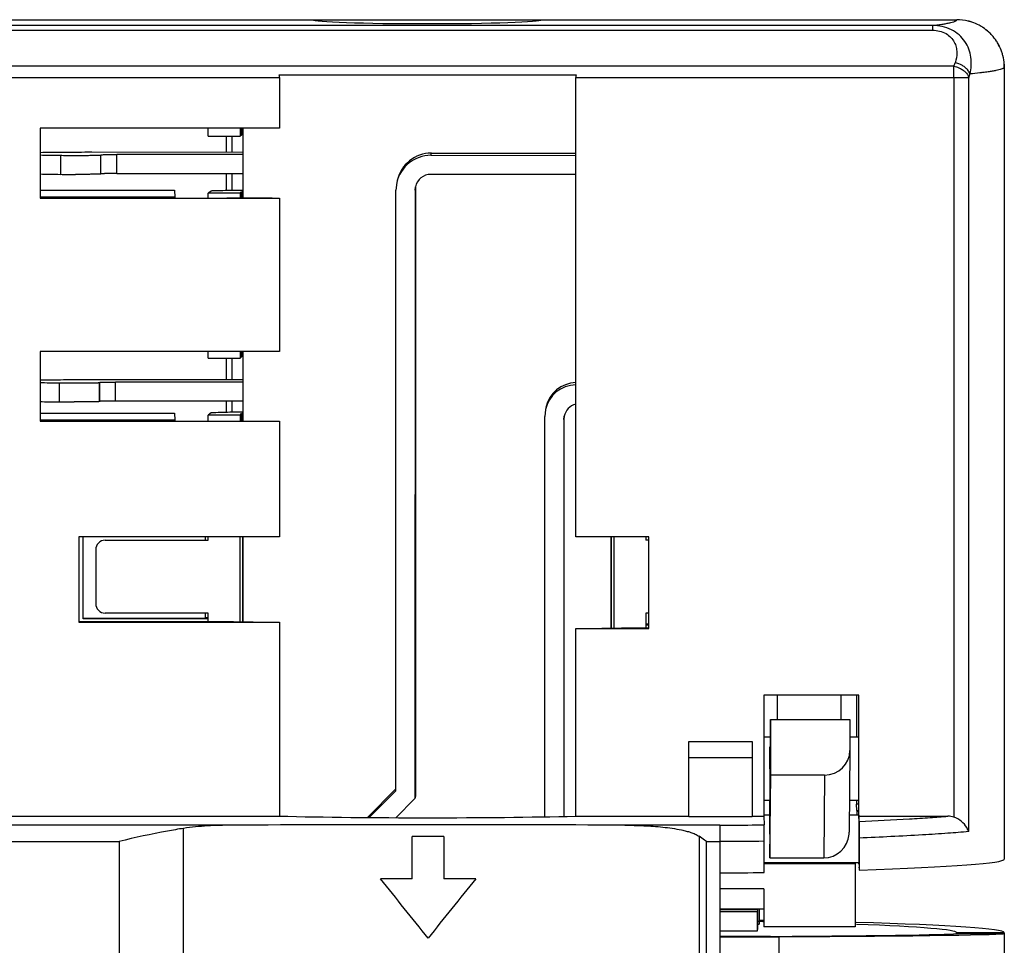
# Model space of a CAD drawing. Units: millimetres. Extents: x 2252 to 4717, y 494 to 2014.
# Drawn here: x 4406 to 4437, y 1636 to 1666 of the extents above; entities that cross this region are included whole.
import ezdxf

# ---------------------------------------------------------------- set-up
doc = ezdxf.new("R2010")
doc.units = ezdxf.units.MM

msp = doc.modelspace()

# ---------------------------------------------------------------- linework, layer by layer
at = {"linetype": 'Continuous'}
for p, q in [((4389.317, 1665.697), (4435.386, 1665.697)), ((4422.286, 1665.696), (4422.286, 1665.697)), ((4434.618, 1665.515), (4402.098, 1665.515)), ((4402.105, 1665.363), (4434.619, 1665.363)), ((4435.296, 1664.227), (4402.127, 1664.227)), ((4436.882, 1664.294), (4436.886, 1664.195)), ((4436.886, 1664.195), (4436.885, 1639.207)), ((4402.129, 1663.871), (4414.029, 1663.871)), ((4414.018, 1663.96), (4423.384, 1663.96)), ((4414.029, 1663.871), (4414.029, 1662.269)), ((4423.372, 1649.381), (4423.372, 1663.871)), ((4423.372, 1663.871), (4435.296, 1663.871)), ((4435.296, 1663.871), (4435.295, 1640.532)), ((4435.764, 1640.078), (4435.765, 1663.877)), ((4436.189, 1664.028), (4436.182, 1664.027)), ((4436.216, 1664.028), (4436.21, 1664.027)), ((4406.483, 1662.269), (4406.483, 1660.069)), ((4414.029, 1662.269), (4406.483, 1662.269)), ((4411.786, 1662.018), (4411.786, 1662.269)), ((4411.786, 1662.018), (4412.786, 1662.018)), ((4412.352, 1662.018), (4412.352, 1661.51)), ((4412.542, 1661.51), (4412.542, 1662.018)), ((4412.786, 1662.269), (4412.786, 1662.018)), ((4412.817, 1662.043), (4412.786, 1662.018)), ((4412.817, 1662.269), (4412.817, 1662.043)), ((4412.82, 1662.045), (4412.818, 1662.045)), ((4412.82, 1662.045), (4412.82, 1662.269)), ((4412.869, 1662.085), (4412.82, 1662.045)), ((4412.869, 1662.269), (4412.869, 1662.085)), ((4412.883, 1662.086), (4412.869, 1662.085)), ((4412.884, 1660.072), (4412.884, 1662.269)), ((4407.122, 1661.417), (4407.122, 1660.817)), ((4412.884, 1661.51), (4408.117, 1661.511)), ((4408.4, 1661.432), (4408.399, 1661.428)), ((4408.399, 1660.828), (4408.399, 1661.428)), ((4408.902, 1660.841), (4408.902, 1661.441)), ((4412.884, 1661.441), (4408.902, 1661.441)), ((4418.804, 1661.416), (4418.82, 1661.486)), ((4418.804, 1661.416), (4423.372, 1661.415)), ((4418.82, 1661.486), (4423.372, 1661.485)), ((4408.902, 1660.841), (4412.884, 1660.841)), ((4412.352, 1660.841), (4412.352, 1660.303)), ((4412.542, 1660.307), (4412.542, 1660.841)), ((4423.372, 1660.815), (4418.804, 1660.816)), ((4417.73, 1660.555), (4417.704, 1660.316)), ((4418.304, 1660.316), (4418.316, 1660.425)), ((4406.483, 1660.321), (4410.721, 1660.321)), ((4410.721, 1660.321), (4410.733, 1660.094)), ((4411.872, 1660.288), (4411.786, 1660.218)), ((4411.786, 1660.074), (4411.786, 1660.218)), ((4412.786, 1660.218), (4411.786, 1660.218)), ((4412.884, 1660.307), (4412.542, 1660.307)), ((4412.786, 1660.218), (4412.817, 1660.243)), ((4412.817, 1660.243), (4412.786, 1660.243)), ((4412.786, 1660.218), (4412.786, 1660.073)), ((4412.817, 1660.243), (4412.817, 1660.072)), ((4412.82, 1660.246), (4412.868, 1660.285)), ((4412.82, 1660.072), (4412.82, 1660.246)), ((4412.868, 1660.285), (4412.883, 1660.286)), ((4412.868, 1660.285), (4412.868, 1660.072)), ((4417.703, 1641.367), (4417.704, 1660.316)), ((4418.304, 1660.316), (4418.303, 1641.119)), ((4418.304, 1660.316), (4418.32, 1660.386)), ((4418.32, 1660.386), (4418.319, 1641.189)), ((4406.483, 1660.094), (4410.733, 1660.094)), ((4410.733, 1660.093), (4406.483, 1660.093)), ((4406.483, 1660.069), (4414.029, 1660.069)), ((4410.733, 1660.093), (4410.745, 1660.074)), ((4414.029, 1660.069), (4414.029, 1655.23)), ((4406.482, 1655.23), (4406.482, 1653.03)), ((4414.029, 1655.23), (4406.482, 1655.23)), ((4411.786, 1655.019), (4411.786, 1655.23)), ((4412.786, 1655.23), (4412.786, 1655.019)), ((4412.817, 1655.23), (4412.817, 1655.044)), ((4412.82, 1655.047), (4412.82, 1655.23)), ((4412.868, 1655.23), (4412.868, 1655.086)), ((4412.883, 1653.033), (4412.884, 1655.23)), ((4411.786, 1655.019), (4412.786, 1655.019)), ((4412.351, 1655.019), (4412.351, 1654.329)), ((4412.542, 1654.329), (4412.542, 1655.019)), ((4412.817, 1655.044), (4412.786, 1655.019)), ((4412.82, 1655.047), (4412.818, 1655.046)), ((4412.868, 1655.086), (4412.82, 1655.047)), ((4412.883, 1655.087), (4412.868, 1655.086)), ((4407.082, 1654.235), (4407.082, 1653.635)), ((4412.884, 1654.329), (4408.077, 1654.33)), ((4408.359, 1654.251), (4408.358, 1654.246)), ((4408.358, 1653.647), (4408.358, 1654.246)), ((4408.359, 1654.251), (4408.359, 1653.651)), ((4412.884, 1654.259), (4408.861, 1654.26)), ((4408.861, 1653.66), (4408.861, 1654.26)), ((4408.359, 1653.651), (4408.358, 1653.647)), ((4412.883, 1653.659), (4408.861, 1653.66)), ((4412.351, 1653.66), (4412.351, 1653.304)), ((4412.542, 1653.308), (4412.542, 1653.659)), ((4406.482, 1653.282), (4410.721, 1653.282)), ((4410.721, 1653.282), (4410.732, 1653.055)), ((4411.872, 1653.289), (4411.785, 1653.219)), ((4412.883, 1653.308), (4412.542, 1653.308)), ((4412.82, 1653.247), (4412.868, 1653.287)), ((4412.868, 1653.287), (4412.868, 1653.033)), ((4412.868, 1653.287), (4412.883, 1653.287)), ((4422.418, 1653.393), (4422.394, 1653.175)), ((4406.482, 1653.055), (4410.732, 1653.055)), ((4410.733, 1653.054), (4406.482, 1653.054)), ((4406.482, 1653.03), (4414.029, 1653.03)), ((4410.733, 1653.054), (4410.744, 1653.035)), ((4412.786, 1653.219), (4411.785, 1653.219)), ((4411.785, 1653.035), (4411.785, 1653.219)), ((4412.786, 1653.219), (4412.817, 1653.244)), ((4412.817, 1653.244), (4412.786, 1653.244)), ((4412.786, 1653.219), (4412.786, 1653.034)), ((4412.817, 1653.244), (4412.817, 1653.034)), ((4412.82, 1653.033), (4412.82, 1653.247)), ((4414.029, 1653.03), (4414.029, 1649.381)), ((4422.394, 1640.543), (4422.394, 1653.175)), ((4422.994, 1653.075), (4423.006, 1653.184)), ((4422.994, 1653.075), (4423.01, 1653.145)), ((4422.994, 1653.075), (4422.994, 1640.555)), ((4423.009, 1640.556), (4423.01, 1653.145)), ((4407.7, 1649.381), (4407.7, 1646.681)), ((4414.029, 1649.381), (4407.7, 1649.381)), ((4407.843, 1646.792), (4407.843, 1649.381)), ((4408.535, 1649.27), (4411.785, 1649.27)), ((4411.701, 1649.27), (4411.701, 1649.381)), ((4411.785, 1649.27), (4411.785, 1649.381)), ((4412.785, 1649.381), (4412.785, 1646.699)), ((4412.868, 1649.381), (4412.868, 1646.698)), ((4412.883, 1646.697), (4412.883, 1649.381)), ((4425.672, 1649.381), (4423.372, 1649.381)), ((4424.483, 1649.381), (4424.483, 1646.497)), ((4424.487, 1649.381), (4424.487, 1646.497)), ((4424.585, 1646.499), (4424.585, 1649.381)), ((4425.585, 1649.381), (4425.585, 1649.268)), ((4425.669, 1649.268), (4425.585, 1649.268)), ((4425.672, 1646.481), (4425.672, 1649.381)), ((4408.235, 1648.97), (4408.235, 1647.27)), ((4411.701, 1646.801), (4407.842, 1646.801)), ((4411.785, 1646.792), (4407.843, 1646.792)), ((4411.785, 1646.97), (4408.535, 1646.97)), ((4411.785, 1646.818), (4411.699, 1646.818)), ((4411.701, 1646.801), (4411.701, 1646.97)), ((4411.785, 1646.707), (4411.785, 1646.97)), ((4425.669, 1646.969), (4425.585, 1646.969)), ((4425.585, 1646.969), (4425.585, 1646.507)), ((4407.697, 1646.707), (4412.374, 1646.707)), ((4407.7, 1646.681), (4414.029, 1646.681)), ((4414.029, 1646.681), (4414.028, 1640.563)), ((4423.371, 1640.563), (4423.372, 1646.481)), ((4423.372, 1646.481), (4425.672, 1646.481)), ((4425.019, 1646.507), (4425.669, 1646.507)), ((4425.669, 1646.618), (4425.585, 1646.618)), ((4425.669, 1646.592), (4425.585, 1646.592)), ((4425.669, 1646.498), (4425.669, 1646.507)), ((4425.669, 1646.498), (4425.672, 1646.481)), ((4432.3, 1644.383), (4429.3, 1644.383)), ((4429.3, 1644.383), (4429.3, 1640.563)), ((4429.726, 1644.386), (4429.725, 1643.617)), ((4429.729, 1643.619), (4429.731, 1644.384)), ((4431.731, 1644.384), (4431.729, 1643.619)), ((4432.223, 1644.383), (4432.223, 1643.065)), ((4432.3, 1640.563), (4432.3, 1644.383)), ((4429.518, 1643.615), (4429.5, 1641.588)), ((4429.518, 1643.615), (4432.018, 1643.615)), ((4429.519, 1641.862), (4429.518, 1643.615)), ((4432.018, 1643.615), (4432.018, 1642.641)), ((4429.3, 1643.065), (4429.513, 1643.065)), ((4432.018, 1643.065), (4432.297, 1643.065)), ((4426.937, 1642.923), (4428.937, 1642.923)), ((4426.938, 1642.415), (4426.937, 1642.923)), ((4426.937, 1640.563), (4426.937, 1642.923)), ((4428.937, 1642.923), (4428.938, 1642.415)), ((4429.494, 1642.756), (4429.51, 1642.756)), ((4429.499, 1642.73), (4429.494, 1642.756)), ((4429.51, 1642.73), (4429.499, 1642.73)), ((4426.938, 1642.415), (4428.938, 1642.415)), ((4426.938, 1640.546), (4426.938, 1642.415)), ((4428.938, 1642.415), (4428.938, 1640.546)), ((4429.499, 1642.426), (4429.507, 1642.426)), ((4429.499, 1641.882), (4429.499, 1642.426)), ((4432.018, 1642.641), (4431.996, 1640.062)), ((4429.496, 1639.245), (4429.519, 1641.862)), ((4429.503, 1641.882), (4429.499, 1641.882)), ((4429.519, 1641.862), (4431.219, 1641.862)), ((4431.219, 1641.862), (4431.196, 1639.245)), ((4429.5, 1641.588), (4429.5, 1641.579)), ((4416.803, 1640.521), (4417.703, 1641.422)), ((4417.703, 1641.367), (4416.856, 1640.521)), ((4418.319, 1641.189), (4418.303, 1641.119)), ((4417.699, 1640.515), (4418.303, 1641.119)), ((4429.3, 1641.065), (4429.492, 1641.065)), ((4429.479, 1641.065), (4429.479, 1640.591)), ((4432.005, 1641.065), (4432.297, 1641.065)), ((4432.223, 1641.065), (4432.223, 1640.937)), ((4432.297, 1640.937), (4432.223, 1640.937)), ((4432.233, 1640.741), (4432.223, 1640.937)), ((4402.129, 1640.563), (4414.028, 1640.563)), ((4423.371, 1640.563), (4426.937, 1640.563)), ((4426.937, 1640.563), (4426.938, 1640.546)), ((4428.938, 1640.546), (4426.938, 1640.546)), ((4428.937, 1640.563), (4429.3, 1640.563)), ((4429.495, 1640.591), (4429.294, 1640.591)), ((4429.3, 1640.563), (4429.317, 1640.292)), ((4429.492, 1640.767), (4429.494, 1640.756)), ((4429.492, 1640.594), (4429.492, 1640.767)), ((4432.294, 1640.591), (4432.001, 1640.591)), ((4432.233, 1640.741), (4432.297, 1640.741)), ((4432.233, 1640.741), (4432.233, 1640.591)), ((4432.297, 1640.722), (4432.283, 1640.722)), ((4432.283, 1640.722), (4432.283, 1640.591)), ((4432.285, 1640.709), (4432.283, 1640.722)), ((4432.297, 1640.709), (4432.285, 1640.709)), ((4432.297, 1640.672), (4432.285, 1640.709)), ((4432.3, 1640.563), (4435.109, 1640.563)), ((4432.31, 1640.395), (4432.3, 1640.563)), ((4412.521, 1640.277), (4402.29, 1640.277)), ((4427.915, 1640.277), (4424.915, 1640.277)), ((4411.002, 1636.247), (4411.002, 1640.178)), ((4418.217, 1638.589), (4418.217, 1639.925)), ((4419.217, 1639.925), (4418.217, 1639.925)), ((4419.217, 1639.925), (4419.217, 1638.589)), ((4427.269, 1639.927), (4427.269, 1630.436)), ((4429.496, 1639.995), (4429.496, 1639.245)), ((4402.3, 1639.768), (4408.972, 1639.768)), ((4408.972, 1639.768), (4408.972, 1636.243)), ((4427.494, 1639.768), (4427.916, 1639.768)), ((4427.494, 1630.593), (4427.494, 1639.768)), ((4427.916, 1639.768), (4427.917, 1638.775)), ((4429.318, 1638.785), (4429.318, 1639.779)), ((4432.312, 1639.873), (4432.312, 1638.862)), ((4432.294, 1639.091), (4429.318, 1639.091)), ((4429.318, 1639.069), (4432.185, 1639.069)), ((4429.496, 1639.245), (4431.196, 1639.245)), ((4432.185, 1639.069), (4432.185, 1637.069)), ((4432.296, 1639.116), (4432.307, 1638.953)), ((4432.296, 1639.055), (4432.296, 1639.116)), ((4427.919, 1638.775), (4427.919, 1636.754)), ((4432.307, 1638.93), (4432.307, 1638.953)), ((4432.307, 1638.93), (4432.312, 1638.862)), ((4418.217, 1638.589), (4417.217, 1638.588)), ((4420.217, 1638.588), (4419.217, 1638.589)), ((4429.298, 1638.27), (4427.919, 1638.27)), ((4429.298, 1638.27), (4429.298, 1637.07)), ((4427.919, 1637.641), (4429.3, 1637.64)), ((4429.116, 1637.612), (4427.919, 1637.612)), ((4429.101, 1637.543), (4427.919, 1637.543)), ((4429.101, 1637.543), (4429.116, 1637.612)), ((4429.101, 1636.943), (4429.101, 1637.543)), ((4429.116, 1637.012), (4429.116, 1637.612)), ((4429.154, 1637.64), (4429.154, 1637.153)), ((4429.116, 1637.153), (4429.154, 1637.153)), ((4429.154, 1637.284), (4429.305, 1637.282)), ((4427.919, 1636.943), (4429.101, 1636.943)), ((4429.101, 1636.943), (4429.116, 1637.012)), ((4432.185, 1637.069), (4429.298, 1637.07)), ((4435.366, 1636.862), (4435.385, 1636.862)), ((4435.366, 1636.862), (4435.366, 1636.856)), ((4435.368, 1636.856), (4435.366, 1636.862)), ((4435.368, 1636.856), (4436.286, 1636.856)), ((4436.885, 1636.886), (4435.385, 1636.886)), ((4435.385, 1636.856), (4435.385, 1636.886)), ((4435.385, 1636.886), (4435.386, 1636.872)), ((4435.386, 1636.872), (4436.186, 1636.872)), ((4435.386, 1636.856), (4435.386, 1636.872)), ((4436.185, 1636.886), (4436.186, 1636.872)), ((4436.186, 1636.872), (4436.186, 1636.856)), ((4436.885, 1636.862), (4436.285, 1636.862)), ((4436.286, 1636.856), (4436.285, 1636.862)), ((4436.885, 1636.886), (4436.885, 1636.861)), ((4436.885, 1636.862), (4436.885, 1636.861)), ((4436.885, 1636.861), (4436.885, 1630.602)), ((4427.917, 1636.754), (4427.915, 1630.593)), ((4429.515, 1636.77), (4427.919, 1636.77)), ((4429.79, 1630.595), (4429.79, 1636.758))]:
    msp.add_line(p, q, dxfattribs=at)
msp.add_lwpolyline([(4436.886, 1664.195), (4436.884, 1664.26), (4436.883, 1664.294)], dxfattribs=at)
for centre, radius, start, end in [((4435.385, 1664.19), 1.507, 75.9683, 89.9622), ((4435.385, 1664.19), 1.507, 75.9681, 89.9639), ((4435.386, 1664.198), 1.499, 71.4141, 75.9364), ((4435.387, 1664.202), 1.494, 71.4138, 75.9489), ((4435.385, 1664.194), 1.503, 61.8767, 71.4069), ((4435.385, 1664.195), 1.502, 61.8704, 71.4089), ((4435.384, 1664.193), 1.504, 56.5732, 61.8576), ((4435.387, 1664.199), 1.498, 56.5572, 61.8646), ((4435.382, 1664.192), 1.505, 47.7524, 56.5528), ((4435.385, 1664.196), 1.501, 47.7415, 56.5686), ((4435.384, 1664.195), 1.503, 42.2724, 47.7309), ((4435.389, 1664.2), 1.495, 42.2568, 47.7428), ((4435.381, 1664.193), 1.506, 33.4394, 42.2471), ((4435.385, 1664.196), 1.501, 33.4266, 42.2619), ((4435.383, 1664.195), 1.504, 28.1471, 33.4219), ((4435.388, 1664.198), 1.498, 28.1391, 33.4351), ((4435.383, 1664.196), 1.503, 18.5778, 28.1271), ((4435.384, 1664.196), 1.501, 18.5742, 28.1338), ((4435.387, 1664.197), 1.499, 14.0642, 18.5691), ((4435.391, 1664.199), 1.494, 14.0514, 18.5706), ((4435.381, 1664.196), 1.505, 3.7166, 14.0426), ((4417.369, 1670.565), 19.014, 340.5283, 340.8679), ((4275.809, 1663.911), 159.487, 359.98571, 0.11362), ((4418.193, 1670.255), 18.694, 340.052, 340.3987), ((4407.969, 1730.851), 69.44, 268.76402, 269.30116), ((4418.804, 1660.316), 1.1, 89.9905, 167.4163), ((4418.819, 1660.386), 1.1, 89.9905, 167.4163), ((4408.128, 1739.657), 78.847, 268.79606, 269.26911), ((4407.592, 1700.747), 39.933, 269.3256, 270.005), ((4418.804, 1660.316), 0.5, 89.9914, 167.4159), ((4418.818, 1660.386), 0.498, 175.5718, 179.9919), ((4414.59, 1561.709), 98.619, 91.18972, 91.53331), ((4407.969, 1726.204), 71.974, 268.80972, 269.29321), ((4407.528, 1690.053), 35.82, 269.2866, 270.044), ((4423.41, 1653.245), 1, 92.185, 167.4167), ((4423.394, 1653.175), 1, 91.2875, 167.4165), ((4408.114, 1734.354), 80.725, 268.83593, 269.267), ((4407.552, 1693.566), 39.933, 269.3256, 270.005), ((4414.589, 1554.71), 98.619, 91.18972, 91.53331), ((4423.494, 1653.075), 0.5, 104.2072, 167.4189), ((4423.508, 1653.145), 0.498, 175.5718, 179.9919), ((4423.512, 1653.145), 0.502, 171.15, 175.5739), ((4416.414, 1849.72), 203.053, 268.85993, 269.32677), ((4421.381, 1823.643), 177.173, 270.64384, 271.17673), ((4109.891, 1642.127), 319.604, 359.98663, 0.11274), ((4228.219, 1640.011), 201.277, 359.99522, 0.16632), ((4431.217, 1640.069), 0.779, 354.5302, 359.4697), ((4427.966, 1721.64), 81.871, 269.96501, 270.94638), ((4427.93, 1737.87), 99.094, 269.99377, 270.80282), ((4428.056, 1961.636), 324.883, 269.97582, 270.30578)]:
    msp.add_arc(centre, radius, start, end, dxfattribs=at)
for centre, major_axis, ratio, start_param, end_param in [((4418.686, 1665.697), (3.6, 0), 0.034905, 3.143795, 6.283187), ((4418.686, 1660.093), (8.25, 0), 0.003491, -2.441734, -2.170529), ((4408.535, 1648.97), (0.274, -0.123), 0.999095, 1.993192, 3.563379), ((4408.535, 1647.27), (0.28, 0.107), 0.999191, 2.77571, 4.345897), ((4431.218, 1642.641), (0.8, -0.008), 0.973867, -1.561072, 0.000813), ((4418.685, 1640.801), (8.25, -0.001), 0.034905, 4.112658, 5.316524), ((4418.8, 1638.968), (38, -0.003), 0.034905, 1.409185, 1.736812), ((4431.196, 1640.073), (0, 0.828), 0.965997, -3.141201, -1.664991), ((4417.869, 1639.208), (19.016, -0.001), 0.027923, -0.70821, 0.000001), ((4418.8, 1636.051), (-37.997, 47.494), 0.005739, -1.561423, -1.521939), ((4418.8, 1636.051), (38, 47.493), 0.007885, 1.523657, 1.563141), ((4417.869, 1636.886), (17.516, -0.001), 0.026178, 7.141669, 7.154973), ((4417.869, 1636.886), (19.016, -0.001), 0.026178, 0.002201, 0.715888), ((4417.869, 1636.886), (17.516, -0.001), 0.026178, 6.285387, 6.89369), ((4417.869, 1636.862), (17.516, 0), 0.006982, -0.843466, 0), ((4417.869, 1636.862), (19.016, 0), 0.006982, -0.893245, 0)]:
    msp.add_ellipse(centre, major_axis=major_axis, ratio=ratio, start_param=start_param, end_param=end_param, dxfattribs=at)
for points, knots in [([(4434.618, 1665.515), (4434.679, 1665.522), (4434.791, 1665.536), (4434.948, 1665.558), (4435.081, 1665.58), (4435.19, 1665.602), (4435.265, 1665.622), (4435.313, 1665.638), (4435.34, 1665.65), (4435.361, 1665.661), (4435.376, 1665.672), (4435.385, 1665.684), (4435.387, 1665.693), (4435.386, 1665.697)], [0, 0, 0, 0, 0.226338, 0.423212, 0.590536, 0.72829, 0.836591, 0.879833, 0.91595, 0.945184, 0.96802, 0.985518, 1, 1, 1, 1]), ([(4435.804, 1663.983), (4435.824, 1664.07), (4435.851, 1664.246), (4435.841, 1664.512), (4435.776, 1664.772), (4435.651, 1665.015), (4435.464, 1665.226), (4435.219, 1665.391), (4434.93, 1665.492), (4434.723, 1665.515), (4434.618, 1665.515)], [0, 0, 0, 0, 0.118346, 0.235504, 0.352759, 0.472109, 0.595651, 0.724918, 0.860245, 1, 1, 1, 1]), ([(4434.618, 1665.515), (4434.618, 1665.511), (4434.618, 1665.497), (4434.619, 1665.467), (4434.619, 1665.42), (4434.619, 1665.384), (4434.619, 1665.363)], [0, 0, 0, 0, 0.080804, 0.281718, 0.594837, 1, 1, 1, 1]), ([(4434.619, 1665.363), (4434.695, 1665.363), (4434.844, 1665.346), (4435.048, 1665.269), (4435.207, 1665.145), (4435.315, 1664.994), (4435.375, 1664.83), (4435.401, 1664.607), (4435.369, 1664.439), (4435.333, 1664.334)], [0, 0, 0, 0, 0.152927, 0.298158, 0.430635, 0.55181, 0.666049, 0.777259, 1, 1, 1, 1]), ([(4435.296, 1664.227), (4435.348, 1664.218), (4435.44, 1664.19), (4435.561, 1664.126), (4435.679, 1664.033), (4435.745, 1663.941), (4435.765, 1663.877)], [0, 0, 0, 0, 0.263047, 0.469156, 0.667711, 1, 1, 1, 1]), ([(4435.804, 1663.983), (4435.791, 1664.024), (4435.75, 1664.097), (4435.664, 1664.185), (4435.531, 1664.277), (4435.413, 1664.319), (4435.333, 1664.334)], [0, 0, 0, 0, 0.211303, 0.398069, 0.60048, 1, 1, 1, 1]), ([(4436.886, 1664.195), (4436.886, 1664.187), (4436.877, 1664.175), (4436.861, 1664.162), (4436.833, 1664.147), (4436.785, 1664.129), (4436.711, 1664.108), (4436.616, 1664.088), (4436.501, 1664.067), (4436.365, 1664.047), (4436.268, 1664.034), (4436.216, 1664.028)], [0, 0, 0, 0, 0.033718, 0.057816, 0.08811, 0.168855, 0.277689, 0.415124, 0.581319, 0.776295, 1, 1, 1, 1]), ([(4435.296, 1663.871), (4435.392, 1663.871), (4435.524, 1663.872), (4435.68, 1663.874), (4435.741, 1663.876), (4435.765, 1663.877)], [0, 0, 0, 0, 0.611229, 0.844923, 1, 1, 1, 1]), ([(4436.21, 1664.027), (4436.179, 1664.023), (4436.044, 1664.007), (4435.908, 1663.993), (4435.804, 1663.983)], [0, 0, 0, 0, 0.228671, 1, 1, 1, 1]), ([(4408.117, 1661.511), (4407.824, 1661.511), (4407.278, 1661.509), (4406.731, 1661.504), (4406.478, 1661.5)], [0, 0, 0, 0, 0.536958, 1, 1, 1, 1]), ([(4407.122, 1661.417), (4407.187, 1661.416), (4407.322, 1661.415), (4407.531, 1661.414), (4407.711, 1661.414), (4407.854, 1661.414), (4407.955, 1661.415), (4408.049, 1661.416), (4408.135, 1661.417), (4408.21, 1661.419), (4408.266, 1661.42), (4408.305, 1661.421), (4408.329, 1661.422), (4408.35, 1661.423), (4408.367, 1661.424), (4408.38, 1661.425), (4408.389, 1661.425), (4408.394, 1661.426), (4408.396, 1661.427), (4408.398, 1661.427), (4408.399, 1661.427), (4408.399, 1661.428)], [0, 0, 0, 0, 0.151034, 0.318811, 0.490705, 0.57412, 0.653723, 0.728013, 0.795571, 0.855128, 0.905549, 0.927032, 0.945882, 0.96202, 0.975373, 0.985869, 0.993466, 0.996171, 0.99815, 0.999408, 1, 1, 1, 1]), ([(4408.4, 1661.432), (4408.4, 1661.433), (4408.402, 1661.433), (4408.405, 1661.434), (4408.411, 1661.434), (4408.415, 1661.434), (4408.418, 1661.435)], [0, 0, 0, 0, 0.074781, 0.26528, 0.573851, 1, 1, 1, 1]), ([(4408.418, 1661.435), (4408.44, 1661.436), (4408.5, 1661.438), (4408.608, 1661.44), (4408.747, 1661.441), (4408.848, 1661.441), (4408.902, 1661.441)], [0, 0, 0, 0, 0.140205, 0.37108, 0.668127, 1, 1, 1, 1]), ([(4408.399, 1660.828), (4408.399, 1660.827), (4408.397, 1660.827), (4408.394, 1660.826), (4408.389, 1660.826), (4408.382, 1660.825), (4408.373, 1660.824), (4408.358, 1660.823), (4408.334, 1660.822), (4408.301, 1660.821), (4408.26, 1660.82), (4408.213, 1660.819), (4408.16, 1660.818), (4408.102, 1660.817), (4408.016, 1660.816), (4407.898, 1660.815), (4407.75, 1660.814), (4407.648, 1660.814), (4407.596, 1660.814)], [0, 0, 0, 0, 0.001633, 0.005518, 0.011747, 0.020325, 0.031243, 0.044485, 0.077805, 0.119938, 0.17051, 0.229029, 0.294923, 0.367585, 0.446284, 0.618714, 0.805775, 1, 1, 1, 1]), ([(4408.902, 1660.841), (4408.869, 1660.841), (4408.805, 1660.841), (4408.713, 1660.841), (4408.627, 1660.84), (4408.562, 1660.839), (4408.516, 1660.838), (4408.487, 1660.837), (4408.461, 1660.837), (4408.44, 1660.836), (4408.425, 1660.835), (4408.416, 1660.835), (4408.41, 1660.834), (4408.406, 1660.834), (4408.403, 1660.833), (4408.401, 1660.833), (4408.4, 1660.833), (4408.4, 1660.832)], [0, 0, 0, 0, 0.194225, 0.381286, 0.553716, 0.705077, 0.77097, 0.82949, 0.880062, 0.922195, 0.955515, 0.968757, 0.979675, 0.988253, 0.994482, 0.998367, 1, 1, 1, 1]), ([(4411.951, 1660.293), (4411.94, 1660.293), (4411.924, 1660.292), (4411.905, 1660.291), (4411.894, 1660.291), (4411.885, 1660.29), (4411.879, 1660.29), (4411.875, 1660.289), (4411.872, 1660.289), (4411.872, 1660.288)], [0, 0, 0, 0, 0.416259, 0.584588, 0.725103, 0.837256, 0.920558, 0.974746, 1, 1, 1, 1]), ([(4412.786, 1660.243), (4412.791, 1660.244), (4412.799, 1660.244), (4412.809, 1660.244), (4412.816, 1660.245), (4412.819, 1660.245), (4412.82, 1660.246)], [0, 0, 0, 0, 0.415328, 0.722925, 0.918394, 1, 1, 1, 1]), ([(4408.077, 1654.33), (4407.792, 1654.33), (4407.26, 1654.328), (4406.727, 1654.323), (4406.479, 1654.319)], [0, 0, 0, 0, 0.534541, 1, 1, 1, 1]), ([(4407.555, 1654.233), (4407.607, 1654.233), (4407.709, 1654.233), (4407.858, 1654.233), (4407.975, 1654.235), (4408.062, 1654.236), (4408.12, 1654.237), (4408.173, 1654.238), (4408.219, 1654.239), (4408.26, 1654.24), (4408.294, 1654.241), (4408.317, 1654.242), (4408.333, 1654.243), (4408.342, 1654.244), (4408.348, 1654.244), (4408.353, 1654.245), (4408.356, 1654.246), (4408.358, 1654.246), (4408.358, 1654.246)], [0, 0, 0, 0, 0.19427, 0.38127, 0.553723, 0.63243, 0.705075, 0.770978, 0.829489, 0.880064, 0.922204, 0.955512, 0.968757, 0.97968, 0.988259, 0.994486, 0.998368, 1, 1, 1, 1]), ([(4408.359, 1654.251), (4408.359, 1654.251), (4408.36, 1654.252), (4408.362, 1654.252), (4408.365, 1654.252), (4408.37, 1654.253), (4408.375, 1654.253), (4408.385, 1654.254), (4408.399, 1654.255), (4408.421, 1654.255), (4408.446, 1654.256), (4408.475, 1654.257), (4408.508, 1654.257), (4408.545, 1654.258), (4408.599, 1654.259), (4408.672, 1654.259), (4408.765, 1654.26), (4408.829, 1654.26), (4408.861, 1654.26)], [0, 0, 0, 0, 0.001633, 0.005518, 0.011747, 0.020325, 0.031243, 0.044485, 0.077805, 0.119938, 0.17051, 0.229029, 0.294923, 0.367585, 0.446284, 0.618714, 0.805775, 1, 1, 1, 1]), ([(4408.358, 1653.647), (4408.358, 1653.646), (4408.356, 1653.646), (4408.353, 1653.645), (4408.348, 1653.644), (4408.342, 1653.644), (4408.333, 1653.643), (4408.317, 1653.642), (4408.294, 1653.641), (4408.26, 1653.64), (4408.219, 1653.639), (4408.173, 1653.638), (4408.12, 1653.637), (4408.062, 1653.636), (4407.975, 1653.635), (4407.858, 1653.634), (4407.709, 1653.633), (4407.607, 1653.633), (4407.555, 1653.633)], [0, 0, 0, 0, 0.001632, 0.005514, 0.011741, 0.02032, 0.031243, 0.044488, 0.077796, 0.119936, 0.170511, 0.229022, 0.294925, 0.36757, 0.446277, 0.61873, 0.80573, 1, 1, 1, 1]), ([(4408.861, 1653.66), (4408.829, 1653.66), (4408.765, 1653.66), (4408.672, 1653.659), (4408.599, 1653.659), (4408.544, 1653.658), (4408.508, 1653.657), (4408.475, 1653.657), (4408.446, 1653.656), (4408.421, 1653.655), (4408.399, 1653.655), (4408.385, 1653.654), (4408.375, 1653.653), (4408.37, 1653.653), (4408.365, 1653.653), (4408.362, 1653.652), (4408.36, 1653.652), (4408.359, 1653.651), (4408.359, 1653.651)], [0, 0, 0, 0, 0.194225, 0.381286, 0.553716, 0.632415, 0.705077, 0.77097, 0.82949, 0.880062, 0.922195, 0.955515, 0.968757, 0.979675, 0.988253, 0.994482, 0.998367, 1, 1, 1, 1]), ([(4411.95, 1653.294), (4411.939, 1653.294), (4411.924, 1653.293), (4411.905, 1653.292), (4411.894, 1653.292), (4411.885, 1653.291), (4411.878, 1653.291), (4411.874, 1653.29), (4411.872, 1653.29), (4411.872, 1653.289)], [0, 0, 0, 0, 0.416259, 0.584588, 0.725103, 0.837256, 0.920558, 0.974746, 1, 1, 1, 1]), ([(4412.786, 1653.244), (4412.791, 1653.245), (4412.799, 1653.245), (4412.809, 1653.245), (4412.815, 1653.246), (4412.819, 1653.246), (4412.82, 1653.247)], [0, 0, 0, 0, 0.415328, 0.722925, 0.918394, 1, 1, 1, 1]), ([(4429.499, 1642.426), (4429.499, 1642.446), (4429.499, 1642.484), (4429.499, 1642.54), (4429.499, 1642.591), (4429.499, 1642.637), (4429.499, 1642.67), (4429.499, 1642.692), (4429.499, 1642.705), (4429.499, 1642.715), (4429.499, 1642.722), (4429.499, 1642.727), (4429.499, 1642.729), (4429.499, 1642.73)], [0, 0, 0, 0, 0.192791, 0.379003, 0.550872, 0.702027, 0.826746, 0.877592, 0.920128, 0.953922, 0.978617, 0.99403, 1, 1, 1, 1]), ([(4429.495, 1642.053), (4429.495, 1641.988), (4429.495, 1641.862), (4429.494, 1641.707), (4429.494, 1641.588), (4429.494, 1641.505), (4429.494, 1641.427), (4429.494, 1641.356), (4429.494, 1641.291), (4429.494, 1641.234), (4429.494, 1641.191), (4429.493, 1641.16), (4429.493, 1641.141), (4429.493, 1641.123), (4429.493, 1641.108), (4429.493, 1641.095), (4429.493, 1641.085), (4429.493, 1641.077), (4429.493, 1641.073), (4429.493, 1641.07), (4429.493, 1641.068), (4429.493, 1641.066), (4429.492, 1641.066), (4429.493, 1641.065), (4429.492, 1641.065)], [0, 0, 0, 0, 0.195723, 0.383619, 0.472341, 0.556481, 0.635236, 0.707838, 0.773618, 0.831939, 0.882264, 0.904274, 0.924104, 0.941713, 0.957064, 0.970118, 0.980838, 0.989199, 0.99249, 0.995186, 0.997286, 0.998789, 0.999693, 1, 1, 1, 1]), ([(4429.5, 1641.579), (4429.5, 1641.579), (4429.5, 1641.58), (4429.5, 1641.58), (4429.5, 1641.582), (4429.5, 1641.585), (4429.5, 1641.588), (4429.5, 1641.594), (4429.5, 1641.603), (4429.5, 1641.616), (4429.5, 1641.631), (4429.5, 1641.649), (4429.5, 1641.669), (4429.5, 1641.691), (4429.5, 1641.724), (4429.499, 1641.768), (4429.499, 1641.824), (4429.499, 1641.863), (4429.499, 1641.882)], [0, 0, 0, 0, 0.001194, 0.004817, 0.010856, 0.019286, 0.03008, 0.04321, 0.076375, 0.118472, 0.169047, 0.227632, 0.293682, 0.366497, 0.445363, 0.61821, 0.805711, 1, 1, 1, 1]), ([(4429.494, 1640.756), (4429.494, 1640.755), (4429.494, 1640.751), (4429.494, 1640.743), (4429.495, 1640.729), (4429.495, 1640.712), (4429.495, 1640.689), (4429.495, 1640.65), (4429.495, 1640.618), (4429.495, 1640.596)], [0, 0, 0, 0, 0.020665, 0.072081, 0.153961, 0.26596, 0.407403, 0.577489, 1, 1, 1, 1]), ([(4432.294, 1640.591), (4432.294, 1640.591), (4432.294, 1640.589), (4432.294, 1640.587), (4432.294, 1640.582), (4432.294, 1640.575), (4432.294, 1640.567), (4432.295, 1640.553), (4432.295, 1640.53), (4432.295, 1640.498), (4432.295, 1640.46), (4432.295, 1640.415), (4432.295, 1640.365), (4432.295, 1640.309), (4432.295, 1640.227), (4432.296, 1640.115), (4432.296, 1639.974), (4432.296, 1639.877), (4432.296, 1639.828)], [0, 0, 0, 0, 0.001213, 0.004835, 0.010866, 0.019301, 0.030114, 0.043268, 0.076459, 0.118584, 0.169226, 0.227862, 0.29395, 0.366823, 0.445735, 0.618592, 0.805941, 1, 1, 1, 1]), ([(4432.311, 1640.395), (4432.838, 1640.418), (4433.585, 1640.454), (4434.518, 1640.515), (4434.923, 1640.547), (4435.11, 1640.563)], [0, 0, 0, 0, 0.564983, 0.799412, 1, 1, 1, 1]), ([(4412.521, 1640.277), (4412.267, 1640.275), (4411.759, 1640.262), (4411.253, 1640.216), (4411.002, 1640.178)], [0, 0, 0, 0, 0.500891, 1, 1, 1, 1]), ([(4424.915, 1640.277), (4425.116, 1640.275), (4425.417, 1640.269), (4425.817, 1640.246), (4426.116, 1640.22), (4426.414, 1640.184), (4426.66, 1640.141), (4426.854, 1640.095), (4426.998, 1640.054), (4427.139, 1640.002), (4427.228, 1639.955), (4427.269, 1639.927)], [0, 0, 0, 0, 0.250781, 0.375925, 0.500907, 0.625739, 0.750411, 0.812715, 0.875029, 0.937528, 1, 1, 1, 1]), ([(4427.915, 1640.277), (4428.038, 1640.277), (4428.506, 1640.278), (4428.973, 1640.284), (4429.317, 1640.292)], [0, 0, 0, 0, 0.264525, 1, 1, 1, 1]), ([(4427.915, 1640.277), (4427.915, 1640.273), (4427.915, 1640.259), (4427.915, 1640.229), (4427.915, 1640.181), (4427.916, 1640.086), (4427.916, 1639.947), (4427.916, 1639.829), (4427.916, 1639.768)], [0, 0, 0, 0, 0.022381, 0.080143, 0.175786, 0.305888, 0.640384, 1, 1, 1, 1]), ([(4429.318, 1639.779), (4429.318, 1639.848), (4429.318, 1639.971), (4429.318, 1640.114), (4429.318, 1640.204), (4429.318, 1640.247), (4429.317, 1640.275), (4429.317, 1640.288), (4429.317, 1640.292)], [0, 0, 0, 0, 0.399147, 0.721529, 0.838935, 0.924276, 0.977669, 1, 1, 1, 1]), ([(4432.31, 1640.395), (4432.311, 1640.391), (4432.311, 1640.379), (4432.311, 1640.355), (4432.311, 1640.317), (4432.312, 1640.233), (4432.312, 1640.083), (4432.312, 1639.952), (4432.312, 1639.873)], [0, 0, 0, 0, 0.020687, 0.066393, 0.138956, 0.241157, 0.549609, 1, 1, 1, 1]), ([(4435.764, 1640.078), (4435.748, 1640.124), (4435.689, 1640.242), (4435.537, 1640.411), (4435.383, 1640.502), (4435.295, 1640.532)], [0, 0, 0, 0, 0.217823, 0.584922, 1, 1, 1, 1]), ([(4411.002, 1640.178), (4410.833, 1640.152), (4410.153, 1640.035), (4409.479, 1639.882), (4408.972, 1639.768)], [0, 0, 0, 0, 0.247766, 1, 1, 1, 1]), ([(4427.494, 1639.768), (4427.475, 1639.782), (4427.4, 1639.834), (4427.325, 1639.887), (4427.269, 1639.927)], [0, 0, 0, 0, 0.25115, 1, 1, 1, 1]), ([(4435.764, 1640.078), (4435.546, 1640.057), (4435.06, 1640.017), (4433.91, 1639.943), (4432.978, 1639.9), (4432.312, 1639.873)], [0, 0, 0, 0, 0.190727, 0.422262, 1, 1, 1, 1]), ([(4432.296, 1639.828), (4432.296, 1639.78), (4432.296, 1639.685), (4432.296, 1639.548), (4432.295, 1639.44), (4432.295, 1639.361), (4432.295, 1639.308), (4432.295, 1639.259), (4432.295, 1639.216), (4432.295, 1639.179), (4432.295, 1639.149), (4432.295, 1639.127), (4432.294, 1639.113), (4432.294, 1639.105), (4432.294, 1639.099), (4432.294, 1639.095), (4432.294, 1639.093), (4432.294, 1639.091), (4432.294, 1639.091)], [0, 0, 0, 0, 0.19594, 0.384017, 0.556849, 0.635559, 0.708134, 0.773855, 0.832125, 0.882399, 0.924181, 0.957111, 0.970151, 0.980854, 0.989202, 0.995182, 0.998785, 1, 1, 1, 1])]:
    msp.add_open_spline(points, degree=3, knots=knots, dxfattribs=at)
for points in [[(4414.029, 1663.871), (4414.029, 1663.901), (4414.025, 1663.931), (4414.018, 1663.96)], [(4423.384, 1663.96), (4423.376, 1663.931), (4423.372, 1663.901), (4423.372, 1663.871)], [(4435.295, 1640.532), (4435.236, 1640.553), (4435.172, 1640.563), (4435.109, 1640.563)]]:
    msp.add_open_spline(points, degree=3, dxfattribs=at)

doc.saveas('drawing.dxf')
